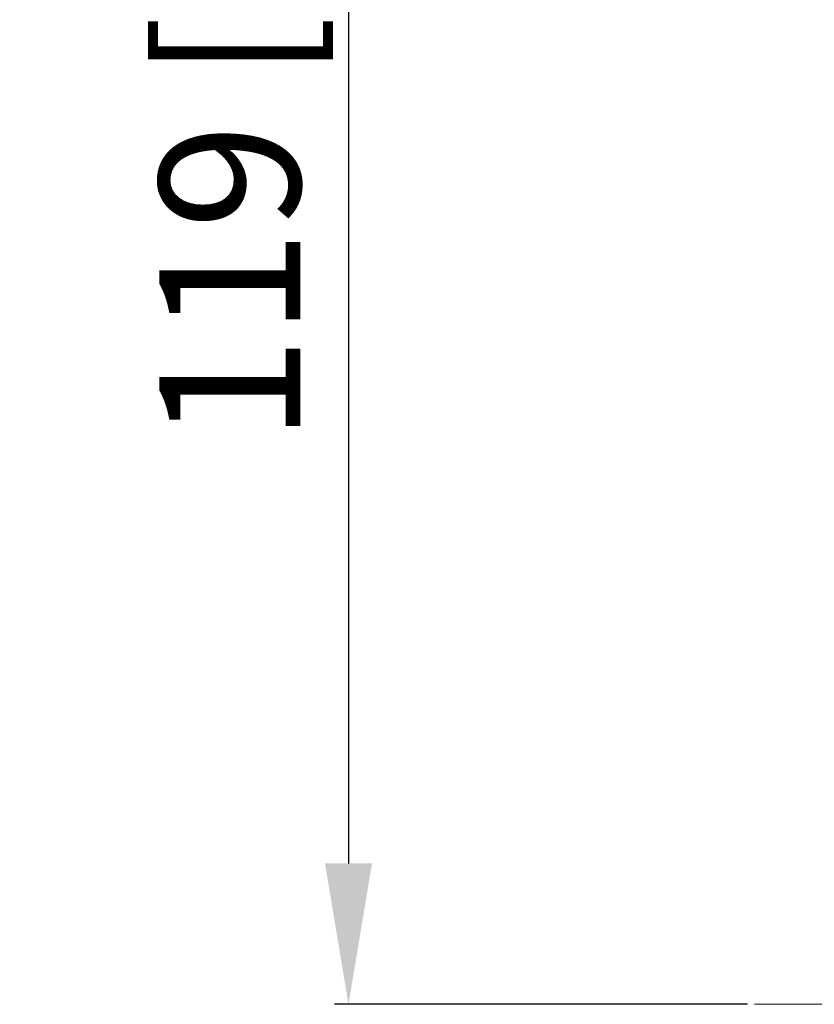
# Model space of a CAD drawing. Units: millimetres. Extents: x -3673 to 8130, y 0 to 2155.
# Drawn here: x 1399 to 1444, y 1873 to 1929 of the extents above; entities that cross this region are included whole.
import ezdxf

# ---------------------------------------------------------------- set-up
doc = ezdxf.new("R2010")
doc.units = ezdxf.units.MM
doc.linetypes.add('CENTER2', pattern=[28.575, 19.05, -3.175, 3.175, -3.175])
doc.layers.add('AM_5_Dimension', color=6, linetype='Continuous', lineweight=13)
doc.layers.add('AM_7_Center', color=1, linetype='CENTER2', lineweight=13)
doc.styles.add('AR', font='arialbd.ttf')
doc.styles.add('WHGTXT', font='simplex', dxfattribs={"bigfont": 'whgtxt'})
doc.dimstyles.new('B_st.$0', dxfattribs={"dimtxt": 2.5, "dimasz": 2.5, "dimexe": 1, "dimexo": 0.5, "dimgap": 0.9, "dimtad": 1, "dimzin": 9, "dimdsep": 46, "dimtxsty": 'WHGTXT', "dimcen": 0, "dimclrd": 256, "dimclre": 256, "dimclrt": 256, "dimadec": 1, "dimazin": 2, "dimtp": 0.01, "dimtm": 0.01, "dimtfac": 1, "dimtmove": 0, "dimatfit": 3, "dimfxl": 1, "dimtolj": 1, "dimarcsym": 0})

# ---------------------------------------------------------------- blocks, each defined once
blk = doc.blocks.new('*D133')
at = {"layer": 'AM_5_Dimension', "linetype": 'ByBlock', "lineweight": -2, "transparency": 16777216}
for p, q in [((1442.808, 1991.913), (1416.641, 1991.913)), ((1417.441, 1983.913), (1417.441, 1880.913)), ((1440.102, 1872.913), (1416.641, 1872.913))]:
    blk.add_line(p, q, dxfattribs=at)
at = {"layer": 'AM_5_Dimension', "transparency": 16777216}
for points in [[(1416.107, 1983.913), (1418.774, 1983.913), (1417.441, 1991.913)], [(1416.107, 1880.913), (1418.774, 1880.913), (1417.441, 1872.913)]]:
    blk.add_solid(points, dxfattribs=at)
at = {"layer": 'Defpoints', "color": 0, "transparency": 16777216}
for p in [(1443.208, 1991.913), (1417.441, 1872.913), (1440.502, 1872.913)]:
    blk.add_point(p, dxfattribs=at)
at = {"layer": 'AM_5_Dimension', "transparency": 16777216, "insert": (1410.697, 1932.413), "char_height": 8, "attachment_point": 5, "rotation": 90, "style": 'AR'}
blk.add_mtext("\\A1;119 [4.69'']", dxfattribs=at)

msp = doc.modelspace()

# ---------------------------------------------------------------- linework, layer by layer
at = {"layer": 'AM_7_Center'}
msp.add_line((1440.502, 1872.913), (1515.444, 1872.913), dxfattribs=at)

# ---------------------------------------------------------------- dimensions: what is measured, and where the dimension line sits
at = {"layer": 'AM_5_Dimension'}
dim = msp.add_linear_dim(base=(1417.441, 1872.913), p1=(1443.208, 1991.913), p2=(1440.502, 1872.913), angle=90, dimstyle='B_st.$0', override={"dimscale": 0.8, "dimtxt": 10, "dimasz": 10, "dimgap": 2, "dimdec": 1, "dimtxsty": 'AR', "dimtdec": 1, "dimarcsym": 1}, dxfattribs=at)
dim.commit()
dim.dimension.update_dxf_attribs({"geometry": '*D133', "text_midpoint": (1410.697, 1932.413)})

doc.saveas('drawing.dxf')
